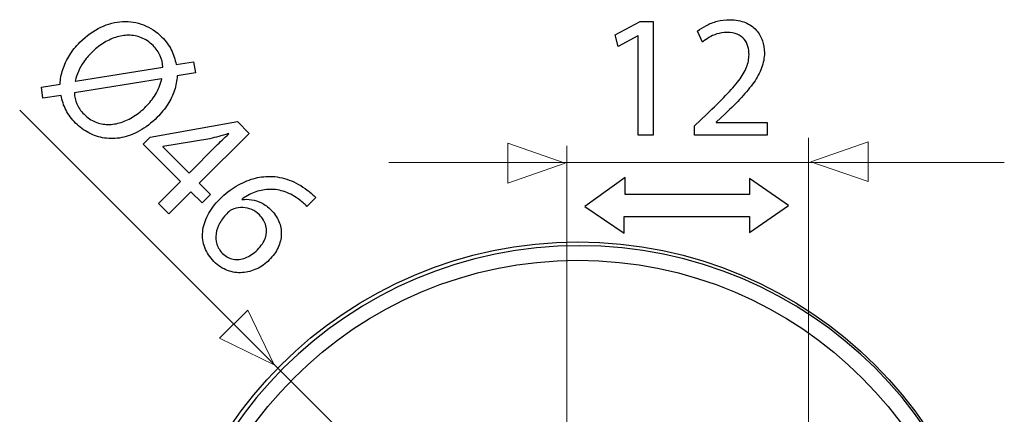
# Model space of a CAD drawing. Units: millimetres. Extents: x -29.4 to 29.4, y -35.7 to 35.7.
# Drawn here: x -29.4 to -7.5, y -20.9 to -12.1 of the extents above; entities that cross this region are included whole.
import ezdxf
from ezdxf.lldxf.tags import DXFTag

# ---------------------------------------------------------------- set-up
doc = ezdxf.new("R2010")
doc.units = ezdxf.units.MM
doc.header["$MEASUREMENT"] = 0
doc.layers.add('DEFAULT_2', color=7, linetype='Continuous')
tags = doc.linetypes.add('New Line52', pattern=[1.2, 0.5, -0.3, 0.1, -0.3]).pattern_tags.tags
tags[10:11] = [DXFTag(74, 4), DXFTag(75, 0), DXFTag(340, '0'), DXFTag(46, 1.0), DXFTag(50, 0.0), DXFTag(44, 0.0), DXFTag(45, 0.0)]
tags[8:9] = [DXFTag(74, 4), DXFTag(75, 0), DXFTag(340, '0'), DXFTag(46, 1.0), DXFTag(50, 0.0), DXFTag(44, 0.0), DXFTag(45, 0.0)]
tags[6:7] = [DXFTag(74, 4), DXFTag(75, 0), DXFTag(340, '0'), DXFTag(46, 1.0), DXFTag(50, 0.0), DXFTag(44, 0.0), DXFTag(45, 0.0)]
tags[4:5] = [DXFTag(74, 4), DXFTag(75, 0), DXFTag(340, '0'), DXFTag(46, 1.0), DXFTag(50, 0.0), DXFTag(44, 0.0), DXFTag(45, 0.0)]
tags = doc.linetypes.add('New Line55', pattern=[1.2, 0.5, -0.3, 0.1, -0.3]).pattern_tags.tags
tags[10:11] = [DXFTag(74, 4), DXFTag(75, 0), DXFTag(340, '0'), DXFTag(46, 1.0), DXFTag(50, 0.0), DXFTag(44, 0.0), DXFTag(45, 0.0)]
tags[8:9] = [DXFTag(74, 4), DXFTag(75, 0), DXFTag(340, '0'), DXFTag(46, 1.0), DXFTag(50, 0.0), DXFTag(44, 0.0), DXFTag(45, 0.0)]
tags[6:7] = [DXFTag(74, 4), DXFTag(75, 0), DXFTag(340, '0'), DXFTag(46, 1.0), DXFTag(50, 0.0), DXFTag(44, 0.0), DXFTag(45, 0.0)]
tags[4:5] = [DXFTag(74, 4), DXFTag(75, 0), DXFTag(340, '0'), DXFTag(46, 1.0), DXFTag(50, 0.0), DXFTag(44, 0.0), DXFTag(45, 0.0)]

msp = doc.modelspace()

# ---------------------------------------------------------------- linework, layer by layer
at = {"layer": 'DEFAULT_2', "color": 250}
for points, knots in [([(-28.8483, -13.8623), (-28.8483, -13.8623), (-28.4394, -13.7992), (-28.4394, -13.7992), (-28.4394, -13.7992), (-28.4211, -13.9135), (-28.3855, -14.0233), (-28.332, -14.1271), (-28.332, -14.1271), (-28.278, -14.2314), (-28.208, -14.3269), (-28.1211, -14.4138), (-28.1211, -14.4138), (-28.0319, -14.503), (-27.9322, -14.5762), (-27.8234, -14.6329), (-27.8234, -14.6329), (-27.7146, -14.6896), (-27.5989, -14.7276), (-27.4763, -14.7459), (-27.4763, -14.7459), (-27.3537, -14.7651), (-27.227, -14.7618), (-27.0962, -14.7372), (-27.0962, -14.7372), (-26.9659, -14.712), (-26.8342, -14.6626), (-26.7007, -14.5885), (-26.7007, -14.5885), (-26.568, -14.5144), (-26.4368, -14.4134), (-26.3074, -14.2849), (-26.3074, -14.2849), (-26.2164, -14.1938), (-26.1391, -14.0983), (-26.0755, -13.9972), (-26.0755, -13.9972), (-26.011, -13.8961), (-25.9612, -13.7923), (-25.9255, -13.6862), (-25.9255, -13.6862), (-25.8903, -13.5797), (-25.8706, -13.4731), (-25.8656, -13.3656), (-25.8656, -13.3656), (-25.8656, -13.3656), (-25.4595, -13.2998), (-25.4595, -13.2998), (-25.4595, -13.2998), (-25.4595, -13.2998), (-25.5061, -13.0556), (-25.5061, -13.0556), (-25.5061, -13.0556), (-25.5061, -13.0556), (-25.8903, -13.1159), (-25.8903, -13.1159), (-25.8903, -13.1159), (-25.9072, -13.0002), (-25.942, -12.8914), (-25.995, -12.789), (-25.995, -12.789), (-26.0485, -12.686), (-26.1176, -12.5923), (-26.2031, -12.5068), (-26.2031, -12.5068), (-26.3257, -12.3851), (-26.461, -12.2955), (-26.6101, -12.2369), (-26.6101, -12.2369), (-26.7588, -12.1789), (-26.9142, -12.1542), (-27.0757, -12.162), (-27.0757, -12.162), (-27.2376, -12.1693), (-27.3985, -12.2113), (-27.56, -12.2868), (-27.56, -12.2868), (-27.721, -12.3627), (-27.8751, -12.4729), (-28.0223, -12.6193), (-28.0223, -12.6193), (-28.1147, -12.7117), (-28.1929, -12.81), (-28.257, -12.9124), (-28.257, -12.9124), (-28.321, -13.0149), (-28.3704, -13.12), (-28.4051, -13.2271), (-28.4051, -13.2271), (-28.4394, -13.3345), (-28.4591, -13.442), (-28.4641, -13.5495), (-28.4641, -13.5495), (-28.4641, -13.5495), (-28.873, -13.6181), (-28.873, -13.6181), (-28.873, -13.6181), (-28.873, -13.6181), (-28.8483, -13.8623), (-28.8483, -13.8623)], [0, 0, 0, 0, 0.0384615, 0.0384615, 0.0384615, 0.0384615, 0.0769231, 0.0769231, 0.0769231, 0.0769231, 0.1153846, 0.1153846, 0.1153846, 0.1153846, 0.1538462, 0.1538462, 0.1538462, 0.1538462, 0.1923077, 0.1923077, 0.1923077, 0.1923077, 0.2307692, 0.2307692, 0.2307692, 0.2307692, 0.2692308, 0.2692308, 0.2692308, 0.2692308, 0.3076923, 0.3076923, 0.3076923, 0.3076923, 0.3461538, 0.3461538, 0.3461538, 0.3461538, 0.3846154, 0.3846154, 0.3846154, 0.3846154, 0.4230769, 0.4230769, 0.4230769, 0.4230769, 0.4615385, 0.4615385, 0.4615385, 0.4615385, 0.5, 0.5, 0.5, 0.5, 0.5384615, 0.5384615, 0.5384615, 0.5384615, 0.5769231, 0.5769231, 0.5769231, 0.5769231, 0.6153846, 0.6153846, 0.6153846, 0.6153846, 0.6538462, 0.6538462, 0.6538462, 0.6538462, 0.6923077, 0.6923077, 0.6923077, 0.6923077, 0.7307692, 0.7307692, 0.7307692, 0.7307692, 0.7692308, 0.7692308, 0.7692308, 0.7692308, 0.8076923, 0.8076923, 0.8076923, 0.8076923, 0.8461538, 0.8461538, 0.8461538, 0.8461538, 0.8846154, 0.8846154, 0.8846154, 0.8846154, 0.9230769, 0.9230769, 0.9230769, 0.9230769, 1, 1, 1, 1]), ([(-15.6296, -14.6848), (-15.6296, -14.6848), (-15.2998, -14.6848), (-15.2998, -14.6848), (-15.2998, -14.6848), (-15.2998, -14.6848), (-15.2998, -12.1625), (-15.2998, -12.1625), (-15.2998, -12.1625), (-15.2998, -12.1625), (-15.5908, -12.1625), (-15.5908, -12.1625), (-15.5908, -12.1625), (-15.5908, -12.1625), (-16.1418, -12.4574), (-16.1418, -12.4574), (-16.1418, -12.4574), (-16.1418, -12.4574), (-16.0759, -12.7174), (-16.0759, -12.7174), (-16.0759, -12.7174), (-16.0759, -12.7174), (-15.6374, -12.4806), (-15.6374, -12.4806), (-15.6374, -12.4806), (-15.6374, -12.4806), (-15.6296, -12.4806), (-15.6296, -12.4806), (-15.6296, -12.4806), (-15.6296, -12.4806), (-15.6296, -14.6848), (-15.6296, -14.6848)], [0, 0, 0, 0, 0.1111111, 0.1111111, 0.1111111, 0.1111111, 0.2222222, 0.2222222, 0.2222222, 0.2222222, 0.3333333, 0.3333333, 0.3333333, 0.3333333, 0.4444444, 0.4444444, 0.4444444, 0.4444444, 0.5555556, 0.5555556, 0.5555556, 0.5555556, 0.6666667, 0.6666667, 0.6666667, 0.6666667, 0.7777778, 0.7777778, 0.7777778, 0.7777778, 1, 1, 1, 1]), ([(-12.7696, -14.6848), (-12.7696, -14.6848), (-12.7696, -14.4015), (-12.7696, -14.4015), (-12.7696, -14.4015), (-12.7696, -14.4015), (-13.8989, -14.4015), (-13.8989, -14.4015), (-13.8989, -14.4015), (-13.8989, -14.4015), (-13.8989, -14.3938), (-13.8989, -14.3938), (-13.8989, -14.3938), (-13.8989, -14.3938), (-13.701, -14.2075), (-13.701, -14.2075), (-13.701, -14.2075), (-13.5677, -14.0801), (-13.4474, -13.9591), (-13.3407, -13.8453), (-13.3407, -13.8453), (-13.234, -13.7315), (-13.1428, -13.6202), (-13.0671, -13.5129), (-13.0671, -13.5129), (-12.9908, -13.4055), (-12.9333, -13.2975), (-12.8925, -13.1888), (-12.8925, -13.1888), (-12.8524, -13.0808), (-12.8324, -12.9689), (-12.8317, -12.8532), (-12.8317, -12.8532), (-12.8317, -12.762), (-12.846, -12.6727), (-12.8757, -12.5861), (-12.8757, -12.5861), (-12.9054, -12.4994), (-12.952, -12.4212), (-13.0141, -12.3513), (-13.0141, -12.3513), (-13.0762, -12.2808), (-13.1564, -12.2252), (-13.2541, -12.1838), (-13.2541, -12.1838), (-13.3517, -12.1417), (-13.4681, -12.1204), (-13.604, -12.1198), (-13.604, -12.1198), (-13.6997, -12.1204), (-13.7909, -12.1314), (-13.8775, -12.154), (-13.8775, -12.154), (-13.9642, -12.1767), (-14.0444, -12.2071), (-14.1181, -12.2459), (-14.1181, -12.2459), (-14.1912, -12.284), (-14.2565, -12.3274), (-14.3141, -12.3759), (-14.3141, -12.3759), (-14.3141, -12.3759), (-14.2054, -12.6165), (-14.2054, -12.6165), (-14.2054, -12.6165), (-14.1666, -12.5835), (-14.1201, -12.5505), (-14.0657, -12.5182), (-14.0657, -12.5182), (-14.0114, -12.4852), (-13.9512, -12.4587), (-13.8846, -12.4367), (-13.8846, -12.4367), (-13.818, -12.4153), (-13.7462, -12.4037), (-13.6699, -12.403), (-13.6699, -12.403), (-13.5761, -12.4037), (-13.4972, -12.4173), (-13.4332, -12.4438), (-13.4332, -12.4438), (-13.3698, -12.4709), (-13.3187, -12.5072), (-13.2806, -12.5531), (-13.2806, -12.5531), (-13.2424, -12.5997), (-13.2146, -12.652), (-13.1978, -12.7109), (-13.1978, -12.7109), (-13.181, -12.7697), (-13.1726, -12.8312), (-13.1732, -12.8959), (-13.1732, -12.8959), (-13.1732, -12.9903), (-13.192, -13.0834), (-13.2295, -13.1759), (-13.2295, -13.1759), (-13.267, -13.269), (-13.3239, -13.3661), (-13.4009, -13.4683), (-13.4009, -13.4683), (-13.4778, -13.5704), (-13.5755, -13.6823), (-13.6938, -13.8039), (-13.6938, -13.8039), (-13.8116, -13.9255), (-13.9512, -14.0626), (-14.1123, -14.2153), (-14.1123, -14.2153), (-14.1123, -14.2153), (-14.3801, -14.4752), (-14.3801, -14.4752), (-14.3801, -14.4752), (-14.3801, -14.4752), (-14.3801, -14.6848), (-14.3801, -14.6848), (-14.3801, -14.6848), (-14.3801, -14.6848), (-12.7696, -14.6848), (-12.7696, -14.6848)], [0, 0, 0, 0, 0.0322581, 0.0322581, 0.0322581, 0.0322581, 0.0645161, 0.0645161, 0.0645161, 0.0645161, 0.0967742, 0.0967742, 0.0967742, 0.0967742, 0.1290323, 0.1290323, 0.1290323, 0.1290323, 0.1612903, 0.1612903, 0.1612903, 0.1612903, 0.1935484, 0.1935484, 0.1935484, 0.1935484, 0.2258065, 0.2258065, 0.2258065, 0.2258065, 0.2580645, 0.2580645, 0.2580645, 0.2580645, 0.2903226, 0.2903226, 0.2903226, 0.2903226, 0.3225806, 0.3225806, 0.3225806, 0.3225806, 0.3548387, 0.3548387, 0.3548387, 0.3548387, 0.3870968, 0.3870968, 0.3870968, 0.3870968, 0.4193548, 0.4193548, 0.4193548, 0.4193548, 0.4516129, 0.4516129, 0.4516129, 0.4516129, 0.483871, 0.483871, 0.483871, 0.483871, 0.516129, 0.516129, 0.516129, 0.516129, 0.5483871, 0.5483871, 0.5483871, 0.5483871, 0.5806452, 0.5806452, 0.5806452, 0.5806452, 0.6129032, 0.6129032, 0.6129032, 0.6129032, 0.6451613, 0.6451613, 0.6451613, 0.6451613, 0.6774194, 0.6774194, 0.6774194, 0.6774194, 0.7096774, 0.7096774, 0.7096774, 0.7096774, 0.7419355, 0.7419355, 0.7419355, 0.7419355, 0.7741935, 0.7741935, 0.7741935, 0.7741935, 0.8064516, 0.8064516, 0.8064516, 0.8064516, 0.8387097, 0.8387097, 0.8387097, 0.8387097, 0.8709677, 0.8709677, 0.8709677, 0.8709677, 0.9032258, 0.9032258, 0.9032258, 0.9032258, 0.9354839, 0.9354839, 0.9354839, 0.9354839, 1, 1, 1, 1]), ([(-28.1211, -13.4864), (-28.1211, -13.4864), (-28.1294, -13.4836), (-28.1294, -13.4836), (-28.1294, -13.4836), (-28.1097, -13.4091), (-28.0845, -13.3364), (-28.0543, -13.2659), (-28.0543, -13.2659), (-28.0237, -13.195), (-27.9858, -13.126), (-27.9391, -13.0574), (-27.9391, -13.0574), (-27.8929, -12.9893), (-27.8353, -12.9206), (-27.7672, -12.8525), (-27.7672, -12.8525), (-27.6885, -12.7738), (-27.6043, -12.7062), (-27.5138, -12.6476), (-27.5138, -12.6476), (-27.4232, -12.59), (-27.3295, -12.5447), (-27.2335, -12.5127), (-27.2335, -12.5127), (-27.1365, -12.4807), (-27.0395, -12.4642), (-26.9426, -12.4642), (-26.9426, -12.4642), (-26.8452, -12.4638), (-26.751, -12.4821), (-26.6595, -12.5187), (-26.6595, -12.5187), (-26.5671, -12.5553), (-26.4811, -12.6138), (-26.4007, -12.6934), (-26.4007, -12.6934), (-26.3311, -12.7638), (-26.2786, -12.8393), (-26.2438, -12.9197), (-26.2438, -12.9197), (-26.2081, -13.0002), (-26.1875, -13.0839), (-26.1811, -13.1708), (-26.1811, -13.1708), (-26.1811, -13.1708), (-28.1211, -13.4864), (-28.1211, -13.4864)], [0, 0, 0, 0, 0.0769231, 0.0769231, 0.0769231, 0.0769231, 0.1538462, 0.1538462, 0.1538462, 0.1538462, 0.2307692, 0.2307692, 0.2307692, 0.2307692, 0.3076923, 0.3076923, 0.3076923, 0.3076923, 0.3846154, 0.3846154, 0.3846154, 0.3846154, 0.4615385, 0.4615385, 0.4615385, 0.4615385, 0.5384615, 0.5384615, 0.5384615, 0.5384615, 0.6153846, 0.6153846, 0.6153846, 0.6153846, 0.6923077, 0.6923077, 0.6923077, 0.6923077, 0.7692308, 0.7692308, 0.7692308, 0.7692308, 0.8461538, 0.8461538, 0.8461538, 0.8461538, 1, 1, 1, 1]), ([(-26.2141, -13.4287), (-26.2141, -13.4287), (-26.2058, -13.437), (-26.2058, -13.437), (-26.2058, -13.437), (-26.2378, -13.5641), (-26.2849, -13.678), (-26.3467, -13.779), (-26.3467, -13.779), (-26.408, -13.8797), (-26.4789, -13.9698), (-26.5598, -14.0489), (-26.5598, -14.0489), (-26.643, -14.1321), (-26.7313, -14.203), (-26.8246, -14.2625), (-26.8246, -14.2625), (-26.9179, -14.3219), (-27.0135, -14.3672), (-27.1109, -14.3987), (-27.1109, -14.3987), (-27.2088, -14.4298), (-27.3057, -14.4454), (-27.4017, -14.4445), (-27.4017, -14.4445), (-27.4987, -14.4435), (-27.592, -14.4253), (-27.6816, -14.3887), (-27.6816, -14.3887), (-27.7713, -14.3521), (-27.8545, -14.2954), (-27.9318, -14.219), (-27.9318, -14.219), (-28.0063, -14.1445), (-28.0603, -14.0676), (-28.0932, -13.9899), (-28.0932, -13.9899), (-28.1266, -13.9117), (-28.1435, -13.8289), (-28.1458, -13.7416), (-28.1458, -13.7416), (-28.1458, -13.7416), (-26.2141, -13.4287), (-26.2141, -13.4287)], [0, 0, 0, 0, 0.0833333, 0.0833333, 0.0833333, 0.0833333, 0.1666667, 0.1666667, 0.1666667, 0.1666667, 0.25, 0.25, 0.25, 0.25, 0.3333333, 0.3333333, 0.3333333, 0.3333333, 0.4166667, 0.4166667, 0.4166667, 0.4166667, 0.5, 0.5, 0.5, 0.5, 0.5833333, 0.5833333, 0.5833333, 0.5833333, 0.6666667, 0.6666667, 0.6666667, 0.6666667, 0.75, 0.75, 0.75, 0.75, 0.8333333, 0.8333333, 0.8333333, 0.8333333, 1, 1, 1, 1]), ([(-26.0494, -16.4251), (-26.0494, -16.4251), (-25.561, -15.9367), (-25.561, -15.9367), (-25.561, -15.9367), (-25.561, -15.9367), (-25.3113, -16.1864), (-25.3113, -16.1864), (-25.3113, -16.1864), (-25.3113, -16.1864), (-25.1247, -15.9998), (-25.1247, -15.9998), (-25.1247, -15.9998), (-25.1247, -15.9998), (-25.3744, -15.7501), (-25.3744, -15.7501), (-25.3744, -15.7501), (-25.3744, -15.7501), (-24.2659, -14.6416), (-24.2659, -14.6416), (-24.2659, -14.6416), (-24.2659, -14.6416), (-24.5265, -14.3809), (-24.5265, -14.3809), (-24.5265, -14.3809), (-24.5265, -14.3809), (-26.461, -14.7239), (-26.461, -14.7239), (-26.461, -14.7239), (-26.461, -14.7239), (-26.6174, -14.8803), (-26.6174, -14.8803), (-26.6174, -14.8803), (-26.6174, -14.8803), (-25.7887, -15.709), (-25.7887, -15.709), (-25.7887, -15.709), (-25.7887, -15.709), (-26.2772, -16.1974), (-26.2772, -16.1974), (-26.2772, -16.1974), (-26.2772, -16.1974), (-26.0494, -16.4251), (-26.0494, -16.4251)], [0, 0, 0, 0, 0.0833333, 0.0833333, 0.0833333, 0.0833333, 0.1666667, 0.1666667, 0.1666667, 0.1666667, 0.25, 0.25, 0.25, 0.25, 0.3333333, 0.3333333, 0.3333333, 0.3333333, 0.4166667, 0.4166667, 0.4166667, 0.4166667, 0.5, 0.5, 0.5, 0.5, 0.5833333, 0.5833333, 0.5833333, 0.5833333, 0.6666667, 0.6666667, 0.6666667, 0.6666667, 0.75, 0.75, 0.75, 0.75, 0.8333333, 0.8333333, 0.8333333, 0.8333333, 1, 1, 1, 1]), ([(-26.1866, -14.9379), (-26.1866, -14.9379), (-26.1811, -14.9324), (-26.1811, -14.9324), (-26.1811, -14.9324), (-26.1811, -14.9324), (-25.1384, -14.7623), (-25.1384, -14.7623), (-25.1384, -14.7623), (-25.0735, -14.7459), (-25.0081, -14.7289), (-24.9427, -14.7111), (-24.9427, -14.7111), (-24.8773, -14.6923), (-24.805, -14.6713), (-24.7268, -14.6471), (-24.7268, -14.6471), (-24.7268, -14.6471), (-24.7186, -14.6553), (-24.7186, -14.6553), (-24.7186, -14.6553), (-24.8174, -14.7431), (-24.9134, -14.8337), (-25.0067, -14.927), (-25.0067, -14.927), (-25.0067, -14.927), (-25.6022, -15.5224), (-25.6022, -15.5224), (-25.6022, -15.5224), (-25.6022, -15.5224), (-26.1866, -14.9379), (-26.1866, -14.9379)], [0, 0, 0, 0, 0.1111111, 0.1111111, 0.1111111, 0.1111111, 0.2222222, 0.2222222, 0.2222222, 0.2222222, 0.3333333, 0.3333333, 0.3333333, 0.3333333, 0.4444444, 0.4444444, 0.4444444, 0.4444444, 0.5555556, 0.5555556, 0.5555556, 0.5555556, 0.6666667, 0.6666667, 0.6666667, 0.6666667, 0.7777778, 0.7777778, 0.7777778, 0.7777778, 1, 1, 1, 1]), ([(-22.7869, -16.0657), (-22.8088, -16.0437), (-22.8358, -16.0186), (-22.8669, -15.9911), (-22.8669, -15.9911), (-22.8984, -15.9632), (-22.935, -15.934), (-22.9762, -15.9038), (-22.9762, -15.9038), (-23.1029, -15.8046), (-23.2369, -15.7291), (-23.3777, -15.677), (-23.3777, -15.677), (-23.5186, -15.6248), (-23.6626, -15.5978), (-23.8104, -15.5965), (-23.8104, -15.5965), (-23.9288, -15.5951), (-24.0509, -15.612), (-24.1762, -15.6477), (-24.1762, -15.6477), (-24.3015, -15.6824), (-24.4268, -15.7373), (-24.5521, -15.8114), (-24.5521, -15.8114), (-24.677, -15.886), (-24.7986, -15.982), (-24.9162, -16.0986), (-24.9162, -16.0986), (-25.0319, -16.2152), (-25.1215, -16.3351), (-25.1855, -16.4576), (-25.1855, -16.4576), (-25.2496, -16.5811), (-25.2866, -16.7032), (-25.2976, -16.8248), (-25.2976, -16.8248), (-25.309, -16.9461), (-25.2939, -17.0636), (-25.2523, -17.1756), (-25.2523, -17.1756), (-25.2107, -17.2877), (-25.1425, -17.3915), (-25.0479, -17.4871), (-25.0479, -17.4871), (-24.9537, -17.5794), (-24.8526, -17.6458), (-24.7451, -17.6855), (-24.7451, -17.6855), (-24.6377, -17.7244), (-24.5284, -17.7404), (-24.4182, -17.7326), (-24.4182, -17.7326), (-24.3079, -17.7249), (-24.2014, -17.697), (-24.0994, -17.648), (-24.0994, -17.648), (-23.9974, -17.6), (-23.9046, -17.5346), (-23.8213, -17.4514), (-23.8213, -17.4514), (-23.7349, -17.364), (-23.6695, -17.2721), (-23.6251, -17.1756), (-23.6251, -17.1756), (-23.5808, -17.0791), (-23.557, -16.9812), (-23.5538, -16.8829), (-23.5538, -16.8829), (-23.5515, -16.7846), (-23.5689, -16.6886), (-23.6073, -16.5962), (-23.6073, -16.5962), (-23.6453, -16.5034), (-23.7043, -16.4169), (-23.7829, -16.3373), (-23.7829, -16.3373), (-23.8492, -16.2719), (-23.9192, -16.2212), (-23.9924, -16.1846), (-23.9924, -16.1846), (-24.066, -16.1485), (-24.1396, -16.1242), (-24.2137, -16.1132), (-24.2137, -16.1132), (-24.2869, -16.1023), (-24.3578, -16.1018), (-24.425, -16.1123), (-24.425, -16.1123), (-24.425, -16.1123), (-24.4305, -16.1069), (-24.4305, -16.1069), (-24.4305, -16.1069), (-24.3459, -16.0424), (-24.254, -15.9907), (-24.1543, -15.9523), (-24.1543, -15.9523), (-24.0555, -15.9139), (-23.9521, -15.891), (-23.8437, -15.885), (-23.8437, -15.885), (-23.7358, -15.8795), (-23.6256, -15.8928), (-23.5136, -15.9262), (-23.5136, -15.9262), (-23.4015, -15.9596), (-23.2899, -16.0163), (-23.1792, -16.0959), (-23.1792, -16.0959), (-23.1395, -16.1247), (-23.1024, -16.1535), (-23.0695, -16.1819), (-23.0695, -16.1819), (-23.0361, -16.2097), (-23.0077, -16.2372), (-22.9844, -16.2633), (-22.9844, -16.2633), (-22.9844, -16.2633), (-22.7869, -16.0657), (-22.7869, -16.0657)], [0, 0, 0, 0, 0.0322581, 0.0322581, 0.0322581, 0.0322581, 0.0645161, 0.0645161, 0.0645161, 0.0645161, 0.0967742, 0.0967742, 0.0967742, 0.0967742, 0.1290323, 0.1290323, 0.1290323, 0.1290323, 0.1612903, 0.1612903, 0.1612903, 0.1612903, 0.1935484, 0.1935484, 0.1935484, 0.1935484, 0.2258065, 0.2258065, 0.2258065, 0.2258065, 0.2580645, 0.2580645, 0.2580645, 0.2580645, 0.2903226, 0.2903226, 0.2903226, 0.2903226, 0.3225806, 0.3225806, 0.3225806, 0.3225806, 0.3548387, 0.3548387, 0.3548387, 0.3548387, 0.3870968, 0.3870968, 0.3870968, 0.3870968, 0.4193548, 0.4193548, 0.4193548, 0.4193548, 0.4516129, 0.4516129, 0.4516129, 0.4516129, 0.483871, 0.483871, 0.483871, 0.483871, 0.516129, 0.516129, 0.516129, 0.516129, 0.5483871, 0.5483871, 0.5483871, 0.5483871, 0.5806452, 0.5806452, 0.5806452, 0.5806452, 0.6129032, 0.6129032, 0.6129032, 0.6129032, 0.6451613, 0.6451613, 0.6451613, 0.6451613, 0.6774194, 0.6774194, 0.6774194, 0.6774194, 0.7096774, 0.7096774, 0.7096774, 0.7096774, 0.7419355, 0.7419355, 0.7419355, 0.7419355, 0.7741935, 0.7741935, 0.7741935, 0.7741935, 0.8064516, 0.8064516, 0.8064516, 0.8064516, 0.8387097, 0.8387097, 0.8387097, 0.8387097, 0.8709677, 0.8709677, 0.8709677, 0.8709677, 0.9032258, 0.9032258, 0.9032258, 0.9032258, 0.9354839, 0.9354839, 0.9354839, 0.9354839, 1, 1, 1, 1]), ([(-15.9458, -16.8558), (-15.9458, -16.8558), (-16.8161, -16.2674), (-16.8161, -16.2674), (-16.8161, -16.2674), (-16.8161, -16.2674), (-15.9213, -15.6178), (-15.9213, -15.6178), (-15.9213, -15.6178), (-15.9213, -15.6178), (-15.9213, -15.9978), (-15.9213, -15.9978), (-15.9213, -15.9978), (-15.9213, -15.9978), (-13.1634, -15.9978), (-13.1634, -15.9978), (-13.1634, -15.9978), (-13.1634, -15.9978), (-13.1634, -15.6423), (-13.1634, -15.6423), (-13.1634, -15.6423), (-13.1634, -15.6423), (-12.2931, -16.2429), (-12.2931, -16.2429), (-12.2931, -16.2429), (-12.2931, -16.2429), (-13.1634, -16.8435), (-13.1634, -16.8435), (-13.1634, -16.8435), (-13.1634, -16.8435), (-13.1634, -16.4881), (-13.1634, -16.4881), (-13.1634, -16.4881), (-13.1634, -16.4881), (-15.9458, -16.4881), (-15.9458, -16.4881), (-15.9458, -16.4881), (-15.9458, -16.4881), (-15.9458, -16.8558), (-15.9458, -16.8558)], [0, 0, 0, 0, 0.0909091, 0.0909091, 0.0909091, 0.0909091, 0.1818182, 0.1818182, 0.1818182, 0.1818182, 0.2727273, 0.2727273, 0.2727273, 0.2727273, 0.3636364, 0.3636364, 0.3636364, 0.3636364, 0.4545455, 0.4545455, 0.4545455, 0.4545455, 0.5454545, 0.5454545, 0.5454545, 0.5454545, 0.6363636, 0.6363636, 0.6363636, 0.6363636, 0.7272727, 0.7272727, 0.7272727, 0.7272727, 0.8181818, 0.8181818, 0.8181818, 0.8181818, 1, 1, 1, 1]), ([(-24.8558, -17.306), (-24.9194, -17.2415), (-24.9628, -17.1724), (-24.9861, -17.0979), (-24.9861, -17.0979), (-25.009, -17.0238), (-25.0145, -16.9469), (-25.0017, -16.8674), (-25.0017, -16.8674), (-24.9889, -16.7878), (-24.9596, -16.7082), (-24.9148, -16.6287), (-24.9148, -16.6287), (-24.87, -16.5491), (-24.8105, -16.4723), (-24.7378, -16.3977), (-24.7378, -16.3977), (-24.7159, -16.3757), (-24.6939, -16.3593), (-24.672, -16.3465), (-24.672, -16.3465), (-24.6505, -16.3341), (-24.6294, -16.325), (-24.6088, -16.3181), (-24.6088, -16.3181), (-24.5421, -16.2962), (-24.4749, -16.2866), (-24.4058, -16.2898), (-24.4058, -16.2898), (-24.3377, -16.293), (-24.2718, -16.3076), (-24.2087, -16.3341), (-24.2087, -16.3341), (-24.146, -16.3611), (-24.0898, -16.3982), (-24.0408, -16.4471), (-24.0408, -16.4471), (-23.9668, -16.5221), (-23.9187, -16.6031), (-23.8959, -16.6909), (-23.8959, -16.6909), (-23.8735, -16.7782), (-23.8776, -16.8674), (-23.9082, -16.9584), (-23.9082, -16.9584), (-23.9389, -17.0494), (-23.997, -17.1377), (-24.082, -17.2236), (-24.082, -17.2236), (-24.168, -17.3087), (-24.2576, -17.3691), (-24.3505, -17.4043), (-24.3505, -17.4043), (-24.4433, -17.4395), (-24.5329, -17.4487), (-24.6203, -17.4326), (-24.6203, -17.4326), (-24.7076, -17.4166), (-24.7863, -17.3746), (-24.8558, -17.306)], [0, 0, 0, 0, 0.0625, 0.0625, 0.0625, 0.0625, 0.125, 0.125, 0.125, 0.125, 0.1875, 0.1875, 0.1875, 0.1875, 0.25, 0.25, 0.25, 0.25, 0.3125, 0.3125, 0.3125, 0.3125, 0.375, 0.375, 0.375, 0.375, 0.4375, 0.4375, 0.4375, 0.4375, 0.5, 0.5, 0.5, 0.5, 0.5625, 0.5625, 0.5625, 0.5625, 0.625, 0.625, 0.625, 0.625, 0.6875, 0.6875, 0.6875, 0.6875, 0.75, 0.75, 0.75, 0.75, 0.8125, 0.8125, 0.8125, 0.8125, 0.875, 0.875, 0.875, 0.875, 1, 1, 1, 1])]:
    msp.add_open_spline(points, degree=3, knots=knots, dxfattribs=at)
at = {"layer": 'DEFAULT_2', "color": 250, "lineweight": 15}
for points in [[(-29.3602, -14.1279), (-29.3602, -14.1279), (-8.9332, -34.5549), (-8.9332, -34.5549)], [(-21.1679, -15.2891), (-21.1679, -15.2891), (-7.5068, -15.2891), (-7.5068, -15.2891)]]:
    msp.add_open_spline(points, degree=3, dxfattribs=at)
at = {"layer": 'DEFAULT_2', "color": 250, "lineweight": 9}
for points in [[(-18.5291, -15.7432), (-18.5291, -15.7432), (-18.5291, -15.7432), (-18.5291, -15.7432), (-18.5291, -15.7432), (-18.5291, -15.7432), (-18.5291, -15.7432), (-18.5291, -15.7432), (-18.5291, -15.7432), (-18.5291, -15.7432), (-17.2563, -15.2998), (-17.2563, -15.2998), (-17.2563, -15.2998), (-17.2563, -15.2998), (-18.5291, -14.8564), (-18.5291, -14.8564), (-18.5291, -14.8564), (-18.5291, -14.8564), (-18.5291, -14.8564), (-18.5291, -14.8564), (-18.5291, -14.8564), (-18.5291, -14.8564), (-18.5291, -14.8564), (-18.5291, -14.8564), (-18.5291, -14.8564), (-18.5291, -14.8564), (-18.5291, -15.7432), (-18.5291, -15.7432)], [(-10.5314, -15.7133), (-10.5314, -15.7133), (-10.5314, -15.7133), (-10.5314, -15.7133), (-10.5314, -15.7133), (-10.5314, -15.7133), (-10.5314, -15.7133), (-10.5314, -15.7133), (-10.5314, -15.7133), (-10.5314, -15.7133), (-11.8042, -15.2699), (-11.8042, -15.2699), (-11.8042, -15.2699), (-11.8042, -15.2699), (-10.5314, -14.8265), (-10.5314, -14.8265), (-10.5314, -14.8265), (-10.5314, -14.8265), (-10.5314, -14.8265), (-10.5314, -14.8265), (-10.5314, -14.8265), (-10.5314, -14.8265), (-10.5314, -14.8265), (-10.5314, -14.8265), (-10.5314, -14.8265), (-10.5314, -14.8265), (-10.5314, -15.7133), (-10.5314, -15.7133)], [(-24.925, -19.1881), (-24.925, -19.1881), (-24.925, -19.1881), (-24.925, -19.1881), (-24.925, -19.1881), (-24.925, -19.1881), (-24.925, -19.1881), (-24.925, -19.1881), (-24.925, -19.1881), (-24.925, -19.1881), (-23.7115, -19.7746), (-23.7115, -19.7746), (-23.7115, -19.7746), (-23.7115, -19.7746), (-24.298, -18.5611), (-24.298, -18.5611), (-24.298, -18.5611), (-24.298, -18.5611), (-24.298, -18.5611), (-24.298, -18.5611), (-24.298, -18.5611), (-24.298, -18.5611), (-24.298, -18.5611), (-24.298, -18.5611), (-24.298, -18.5611), (-24.298, -18.5611), (-24.925, -19.1881), (-24.925, -19.1881)]]:
    msp.add_open_spline(points, degree=3, knots=[0, 0, 0, 0, 0.125, 0.125, 0.125, 0.125, 0.25, 0.25, 0.25, 0.25, 0.375, 0.375, 0.375, 0.375, 0.5, 0.5, 0.5, 0.5, 0.625, 0.625, 0.625, 0.625, 0.75, 0.75, 0.75, 0.75, 1, 1, 1, 1], dxfattribs=at)
at = {"layer": 'DEFAULT_2', "color": 250, "linetype": 'New Line52', "lineweight": 13}
msp.add_open_spline([(-11.8522, -27.9785), (-11.8522, -27.9785), (-11.8522, -14.7431), (-11.8522, -14.7431)], degree=3, dxfattribs=at)
at = {"layer": 'DEFAULT_2', "color": 250, "linetype": 'New Line55', "lineweight": 13}
msp.add_open_spline([(-17.2132, -28.0265), (-17.2132, -28.0265), (-17.2132, -14.9213), (-17.2132, -14.9213)], degree=3, dxfattribs=at)
at = {"layer": 'DEFAULT_2', "color": 250, "lineweight": 30}
for points in [[(-7.6413, -26.3796), (-7.6413, -21.2281), (-11.8174, -17.052), (-16.9689, -17.052), (-16.9689, -17.052), (-22.1203, -17.052), (-26.2965, -21.2281), (-26.2965, -26.3796), (-26.2965, -26.3796), (-26.2965, -31.5311), (-22.1203, -35.7072), (-16.9689, -35.7072), (-16.9689, -35.7072), (-11.8174, -35.7072), (-7.6413, -31.5311), (-7.6413, -26.3796)], [(-8.0468, -26.3796), (-8.0468, -21.4521), (-12.0414, -17.4575), (-16.9689, -17.4575), (-16.9689, -17.4575), (-21.8964, -17.4575), (-25.8909, -21.4521), (-25.8909, -26.3796), (-25.8909, -26.3796), (-25.8909, -31.3071), (-21.8964, -35.3017), (-16.9689, -35.3017), (-16.9689, -35.3017), (-12.0414, -35.3017), (-8.0468, -31.3071), (-8.0468, -26.3796)]]:
    msp.add_open_spline(points, degree=3, knots=[0, 0, 0, 0, 0.2, 0.2, 0.2, 0.2, 0.4, 0.4, 0.4, 0.4, 0.6, 0.6, 0.6, 0.6, 1, 1, 1, 1], dxfattribs=at)
at = {"layer": 'DEFAULT_2', "color": 9}
msp.add_open_spline([(-16.9399, -17.135), (-11.8134, -17.135), (-7.6575, -21.281), (-7.6575, -26.3954), (-7.6575, -26.3954), (-7.6575, -31.5099), (-11.8134, -35.6559), (-16.9399, -35.6559), (-16.9399, -35.6559), (-22.0665, -35.6559), (-26.2224, -31.5099), (-26.2224, -26.3954), (-26.2224, -26.3954), (-26.2224, -21.281), (-22.0665, -17.135), (-16.9399, -17.135)], degree=3, knots=[0, 0, 0, 0, 0.2, 0.2, 0.2, 0.2, 0.4, 0.4, 0.4, 0.4, 0.6, 0.6, 0.6, 0.6, 1, 1, 1, 1], dxfattribs=at)

doc.saveas('drawing.dxf')
